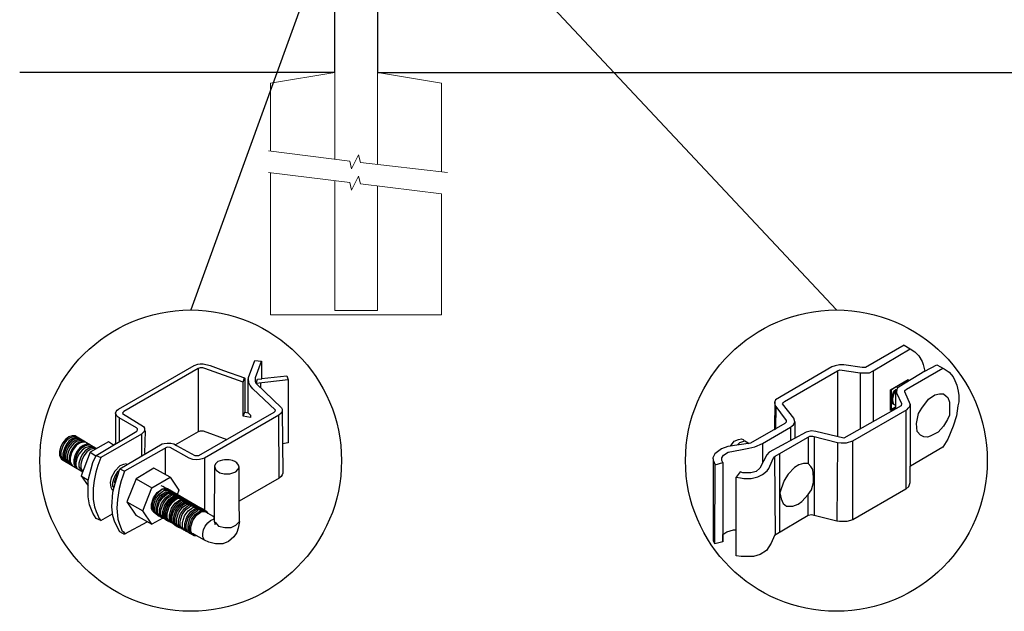
# Model space of a CAD drawing. Units: inches. Extents: x 36 to 591, y 21 to 386.
# Drawn here: x 99 to 158, y 106 to 141 of the extents above; entities that cross this region are included whole.
import ezdxf

# ---------------------------------------------------------------- set-up
doc = ezdxf.new("R2010")
doc.units = ezdxf.units.IN
doc.header["$MEASUREMENT"] = 0
for name, color, linetype in [('3D OBJECT 1', 250, 'Continuous'), ('CONCREATE 1', 250, 'Continuous'), ('DIMENSION 1', 250, 'Continuous'), ('GATE POST 1', 250, 'Continuous'), ('Layer 1', 250, 'Continuous')]:
    doc.layers.add(name, color=color, linetype=linetype)

# ---------------------------------------------------------------- blocks, each defined once
blk = doc.blocks.new('post color')
at = {"layer": '3D OBJECT 1'}
for p, q in [((37.4, 173.97), (45.37, 178.59)), ((45.37, 178.59), (45.76, 178.72)), ((45.76, 178.72), (46.02, 178.77)), ((46.02, 178.77), (46.33, 178.77)), ((46.33, 178.77), (47.07, 178.58)), ((47.07, 178.58), (48.49, 178.05)), ((51.12, 177.31), (51.79, 179.1)), ((51.79, 179.1), (52.47, 179.04)), ((51.84, 177.32), (52.47, 179.04)), ((52.47, 179.04), (52.47, 177.21)), ((45.81, 178.26), (37.95, 173.73)), ((46, 178.34), (45.81, 178.26)), ((45.81, 178.26), (45.81, 171.58)), ((46.29, 178.34), (46, 178.34)), ((46.49, 178.27), (46.29, 178.34)), ((50.55, 176.84), (46.49, 178.27)), ((48.49, 178.05), (50.69, 177.27)), ((50.55, 176.84), (50.7, 177.27)), ((50.55, 173.23), (50.55, 176.84)), ((50.69, 177.27), (50.71, 177.25)), ((50.71, 177.25), (50.71, 173.66)), ((51.09, 177.11), (51.12, 177.31)), ((51.09, 173.57), (51.09, 177.11)), ((51.16, 176.77), (51.11, 177.24)), ((51.28, 176.48), (51.16, 176.77)), ((51.84, 177.11), (51.84, 177.32)), ((51.84, 176.89), (51.84, 177.11)), ((51.9, 176.67), (51.84, 176.89)), ((51.9, 176.67), (52.05, 177.13)), ((55.3, 177.08), (51.9, 176.67)), ((51.9, 176.67), (54.59, 174.13)), ((52.05, 177.13), (52.51, 177.16)), ((52.38, 176.73), (52.38, 176.22)), ((52.47, 177.21), (55.14, 177.5)), ((52.51, 177.16), (52.51, 177.21)), ((55.14, 177.5), (55.3, 177.08)), ((55.3, 177.08), (55.3, 170.41)), ((51.56, 176.13), (51.28, 176.48)), ((53.93, 173.92), (51.56, 176.13)), ((37.1, 173.55), (37.15, 173.72)), ((37.17, 173.36), (37.1, 173.55)), ((37.1, 173.55), (37.1, 170.33)), ((37.15, 173.72), (37.26, 173.86)), ((37.26, 173.86), (37.4, 173.97)), ((37.86, 173.64), (37.83, 173.52)), ((37.83, 173.52), (40.05, 172.14)), ((37.95, 173.73), (37.86, 173.64)), ((45.88, 169.07), (53.83, 173.65)), ((50.55, 173.23), (50.71, 173.66)), ((50.71, 173.66), (51.09, 173.57)), ((51.09, 173.57), (51.31, 173.34)), ((53.83, 173.65), (53.93, 173.76)), ((53.96, 173.88), (53.93, 173.92)), ((53.93, 173.76), (53.96, 173.88)), ((54.57, 173.54), (54.32, 173.34)), ((54.66, 173.73), (54.57, 173.54)), ((54.59, 174.13), (54.67, 173.97)), ((54.67, 173.86), (54.66, 173.73)), ((54.66, 173.79), (54.72, 167.21)), ((54.67, 173.97), (54.67, 173.86)), ((37.21, 173.27), (37.17, 173.36)), ((37.28, 173.21), (37.21, 173.27)), ((37.37, 173.12), (37.28, 173.21)), ((37.46, 173.06), (37.37, 173.12)), ((39.31, 171.99), (37.46, 173.06)), ((37.46, 173.06), (37.46, 170.54)), ((54.32, 173.34), (46.48, 168.82)), ((51.31, 173.08), (50.55, 173.23)), ((51.31, 173.34), (51.31, 173.08)), ((54.35, 166.7), (54.32, 173.34)), ((35.05, 169.1), (39.32, 171.65)), ((39.81, 171.33), (35.55, 168.87)), ((39.39, 171.91), (39.31, 171.99)), ((39.32, 171.65), (39.37, 171.72)), ((39.37, 171.72), (39.41, 171.78)), ((39.42, 171.87), (39.39, 171.91)), ((39.41, 171.78), (39.42, 171.83)), ((39.42, 171.83), (39.42, 171.87)), ((40.07, 171.57), (39.81, 171.33)), ((39.81, 171.33), (39.81, 169.02)), ((40.05, 172.14), (40.13, 171.98)), ((40.13, 171.69), (40.07, 171.57)), ((40.13, 171.98), (40.13, 171.78)), ((40.13, 171.78), (40.13, 171.69)), ((40.2, 171.69), (40.16, 169.29)), ((43.37, 170.22), (45.84, 171.6)), ((45.84, 171.6), (46.03, 171.68)), ((46.03, 171.68), (46.34, 171.68)), ((46.34, 171.68), (48.84, 170.77)), ((31.53, 170.43), (31.33, 170.04)), ((31.67, 170.34), (31.48, 169.95)), ((31.83, 170.79), (31.53, 170.43)), ((31.97, 170.71), (31.67, 170.34)), ((32.17, 171.05), (31.83, 170.79)), ((32.18, 170.58), (31.88, 170.22)), ((32.32, 170.96), (31.97, 170.71)), ((32.32, 170.5), (32.02, 170.13)), ((32.51, 171.16), (32.17, 171.05)), ((32.47, 170.41), (32.17, 170.04)), ((32.53, 170.84), (32.18, 170.58)), ((32.66, 171.07), (32.32, 170.96)), ((32.67, 170.76), (32.32, 170.5)), ((32.64, 170.31), (32.34, 169.94)), ((32.82, 170.67), (32.47, 170.41)), ((32.85, 171.16), (32.51, 171.16)), ((32.87, 170.95), (32.53, 170.84)), ((32.99, 170.57), (32.64, 170.31)), ((32.99, 171.07), (32.66, 171.07)), ((33, 170.87), (32.67, 170.76)), ((33.16, 170.78), (32.82, 170.67)), ((33.19, 170.44), (32.84, 170.19)), ((32.85, 171.16), (35.09, 169.82)), ((33.2, 170.95), (32.87, 170.95)), ((33.3, 170.38), (32.95, 170.13)), ((33.3, 170.38), (32.95, 170.13)), ((33.32, 170.68), (32.99, 170.57)), ((33.34, 170.87), (33, 170.87)), ((33.49, 170.78), (33.16, 170.78)), ((33.53, 170.56), (33.19, 170.44)), ((33.64, 170.49), (33.3, 170.38)), ((33.64, 170.49), (33.3, 170.38)), ((33.66, 170.68), (33.32, 170.68)), ((33.86, 170.56), (33.53, 170.56)), ((33.97, 170.49), (33.64, 170.49)), ((33.97, 170.49), (33.64, 170.49)), ((34.02, 170.27), (33.68, 170.15)), ((34.35, 170.27), (34.02, 170.27)), ((36.35, 170.51), (34.4, 169.44)), ((36.88, 170.19), (36.35, 170.51)), ((37.18, 170.37), (36.88, 170.19)), ((37.55, 167.69), (41.99, 170.3)), ((41.99, 170.3), (42.2, 170.34)), ((42.2, 170.34), (42.52, 170.39)), ((42.52, 170.39), (42.91, 170.39)), ((42.91, 170.39), (43.22, 170.3)), ((43.22, 170.3), (43.52, 170.14)), ((55.3, 170.41), (54.71, 170.33)), ((31.33, 170.04), (31.18, 169.51)), ((31.18, 169.51), (31.18, 169.13)), ((31.48, 169.95), (31.33, 169.42)), ((31.33, 169.42), (31.33, 169.04)), ((31.69, 169.82), (31.54, 169.3)), ((31.54, 169.3), (31.54, 168.91)), ((31.82, 169.74), (31.67, 169.22)), ((31.88, 170.22), (31.69, 169.82)), ((32.02, 170.13), (31.82, 169.74)), ((31.97, 169.65), (31.82, 169.13)), ((32.17, 170.04), (31.97, 169.65)), ((32.14, 169.55), (31.99, 169.03)), ((32.34, 169.94), (32.14, 169.55)), ((32.35, 169.43), (32.2, 168.91)), ((32.45, 169.37), (32.3, 168.84)), ((32.45, 169.37), (32.3, 168.84)), ((32.54, 169.82), (32.35, 169.43)), ((32.65, 169.76), (32.45, 169.37)), ((32.65, 169.76), (32.45, 169.37)), ((32.84, 170.19), (32.54, 169.82)), ((32.95, 170.13), (32.65, 169.76)), ((32.95, 170.13), (32.65, 169.76)), ((33.03, 169.53), (32.84, 169.14)), ((33.15, 169.46), (32.96, 169.07)), ((33.33, 169.9), (33.03, 169.53)), ((33.26, 169.27), (33.06, 168.88)), ((33.46, 169.82), (33.15, 169.46)), ((33.56, 169.63), (33.26, 169.27)), ((33.68, 170.15), (33.33, 169.9)), ((33.8, 170.08), (33.46, 169.82)), ((34.4, 169.44), (33.47, 166.94)), ((33.9, 169.89), (33.56, 169.63)), ((33.88, 169.57), (33.58, 169.2)), ((34.07, 169.46), (33.77, 169.09)), ((34.14, 170.19), (33.8, 170.08)), ((34.23, 169.83), (33.88, 169.57)), ((34.24, 170), (33.9, 169.89)), ((34.42, 169.71), (34.07, 169.46)), ((34.47, 170.19), (34.14, 170.19)), ((34.56, 169.94), (34.23, 169.83)), ((34.58, 170), (34.24, 170)), ((34.4, 169.44), (35.02, 169.04)), ((34.76, 169.82), (34.42, 169.71)), ((34.9, 169.94), (34.56, 169.94)), ((35.09, 169.82), (34.76, 169.82)), ((42.45, 169.94), (38.05, 167.42)), ((42.33, 169.87), (42.33, 167.07)), ((42.62, 169.97), (42.45, 169.94)), ((42.84, 169.94), (42.62, 169.97)), ((44.84, 168.81), (42.84, 169.94)), ((43.52, 170.14), (45.46, 169.07)), ((31.18, 169.13), (31.33, 168.82)), ((31.33, 169.04), (31.48, 168.73)), ((31.33, 168.82), (31.39, 168.71)), ((31.39, 168.71), (33.63, 167.37)), ((31.48, 168.73), (31.53, 168.62)), ((31.54, 168.91), (31.69, 168.6)), ((31.67, 169.22), (31.67, 168.83)), ((31.67, 168.83), (31.83, 168.52)), ((31.69, 168.6), (31.74, 168.5)), ((31.82, 169.13), (31.82, 168.74)), ((31.82, 168.74), (31.98, 168.43)), ((31.83, 168.52), (31.88, 168.42)), ((31.98, 168.43), (32.03, 168.33)), ((31.99, 169.03), (31.99, 168.64)), ((31.99, 168.64), (32.15, 168.33)), ((32.15, 168.33), (32.2, 168.22)), ((32.2, 168.91), (32.2, 168.52)), ((32.2, 168.52), (32.35, 168.21)), ((32.3, 168.84), (32.3, 168.46)), ((32.3, 168.84), (32.3, 168.46)), ((32.3, 168.46), (32.46, 168.15)), ((32.3, 168.46), (32.46, 168.15)), ((32.35, 168.21), (32.4, 168.1)), ((32.84, 169.14), (32.69, 168.61)), ((32.69, 168.61), (32.69, 168.23)), ((32.69, 168.23), (32.84, 167.92)), ((32.96, 169.07), (32.81, 168.54)), ((32.81, 168.54), (32.81, 168.15)), ((33.06, 168.88), (32.91, 168.35)), ((32.91, 168.35), (32.91, 167.96)), ((33.38, 168.81), (33.23, 168.29)), ((33.23, 168.29), (33.23, 167.9)), ((33.58, 169.2), (33.38, 168.81)), ((33.58, 168.7), (33.43, 168.17)), ((33.77, 169.09), (33.58, 168.7)), ((34.22, 166.49), (34.7, 168.35)), ((34.7, 168.35), (35.05, 169.1)), ((35.05, 169.1), (35.55, 168.87)), ((35.55, 168.87), (35.22, 168.03)), ((38.23, 168.19), (37.93, 168.15)), ((45.25, 168.65), (44.84, 168.81)), ((45.65, 168.63), (45.25, 168.65)), ((45.46, 169.07), (45.88, 169.07)), ((45.94, 168.65), (45.65, 168.63)), ((46.23, 168.72), (45.94, 168.65)), ((46.48, 168.82), (46.23, 168.72)), ((46.48, 168.82), (46.48, 163.29)), ((47.63, 168.19), (47.54, 167.96)), ((47.89, 168.44), (47.63, 168.19)), ((48.36, 168.6), (47.89, 168.44)), ((48.59, 168.64), (48.36, 168.6)), ((49.08, 168.64), (48.59, 168.64)), ((49.43, 168.56), (49.08, 168.64)), ((49.67, 168.45), (49.43, 168.56)), ((49.89, 168.3), (49.67, 168.45)), ((50.07, 168.07), (49.89, 168.3)), ((32.46, 168.15), (32.51, 168.04)), ((32.46, 168.15), (32.51, 168.04)), ((32.81, 168.15), (32.96, 167.84)), ((32.84, 167.92), (32.89, 167.81)), ((32.91, 167.96), (33.02, 167.73)), ((32.96, 167.84), (33.01, 167.74)), ((33.23, 167.9), (33.38, 167.59)), ((33.38, 167.59), (33.44, 167.49)), ((33.43, 168.17), (33.43, 167.79)), ((33.43, 167.79), (33.58, 167.48)), ((33.58, 167.48), (33.63, 167.37)), ((35.02, 167.31), (34.85, 166.45)), ((35.22, 168.03), (35.02, 167.31)), ((37.02, 167.42), (36.64, 166.73)), ((37.55, 167.99), (37.02, 167.42)), ((37.28, 167.37), (37.04, 166.97)), ((37.05, 166.14), (37.55, 167.69)), ((37.48, 167.47), (37.28, 167.37)), ((37.93, 168.15), (37.55, 167.99)), ((37.55, 167.69), (37.55, 167.69)), ((37.55, 167.69), (38.05, 167.42)), ((38.05, 167.42), (37.86, 166.9)), ((41.12, 167.74), (39.25, 166.61)), ((42.84, 166.81), (41.12, 167.74)), ((47.54, 167.96), (47.5, 162.16)), ((47.54, 167.96), (47.59, 167.73)), ((47.59, 167.73), (47.7, 167.52)), ((47.7, 167.52), (48.1, 167.25)), ((48.1, 167.25), (48.55, 167.16)), ((48.55, 167.16), (49.14, 167.16)), ((49.14, 167.16), (49.76, 167.36)), ((49.76, 167.36), (49.99, 167.59)), ((49.99, 167.59), (50.13, 167.84)), ((50.13, 167.84), (50.07, 168.07)), ((50.13, 164.25), (50.13, 167.84)), ((54.72, 167.21), (54.66, 167.05)), ((33.47, 166.94), (34.22, 166.49)), ((33.47, 166.94), (34.22, 165.89)), ((34.22, 165.59), (34.22, 166.49)), ((34.85, 166.45), (34.74, 165.62)), ((36.64, 166.73), (36.54, 166.23)), ((36.54, 166.23), (36.59, 165.73)), ((36.89, 166.56), (36.78, 166.2)), ((36.78, 166.2), (36.78, 165.86)), ((36.8, 165.21), (37.05, 166.14)), ((37.04, 166.97), (36.89, 166.56)), ((36.98, 166.27), (37.17, 166.75)), ((37.05, 166.14), (36.98, 166.27)), ((37.17, 166.75), (37.29, 167.11)), ((37.69, 166.42), (37.48, 165.61)), ((37.86, 166.9), (37.69, 166.42)), ((39.25, 166.61), (38.29, 164.2)), ((39.25, 166.61), (40.91, 165.67)), ((40.91, 165.67), (42.84, 166.81)), ((42.84, 166.81), (43.77, 165.41)), ((54.35, 166.7), (50.13, 164.25)), ((54.54, 166.85), (54.35, 166.7)), ((54.66, 167.05), (54.54, 166.85)), ((34.22, 164.71), (34.22, 165.59)), ((34.74, 165.62), (34.74, 164.44)), ((36.59, 165.73), (36.7, 165.53)), ((36.69, 163.65), (36.8, 165.21)), ((36.7, 165.53), (36.85, 165.41)), ((36.78, 165.86), (36.92, 165.68)), ((37.48, 165.61), (37.29, 164.45)), ((39.97, 163.25), (40.91, 165.67)), ((41.08, 164.62), (41.49, 165.18)), ((41.52, 165.12), (41.33, 164.9)), ((41.49, 165.18), (41.83, 165.42)), ((41.83, 165.37), (41.52, 165.12)), ((41.71, 165.05), (42.05, 165.3)), ((41.83, 165.42), (42, 165.55)), ((41.92, 165.41), (41.83, 165.37)), ((41.83, 164.88), (42.17, 165.12)), ((42.17, 165.56), (41.89, 165.45)), ((41.89, 165.45), (41.92, 165.41)), ((42.07, 165.8), (41.91, 165.89)), ((42, 165.55), (42.47, 165.55)), ((42.05, 165.3), (42.22, 165.42)), ((42.26, 165.69), (42.07, 165.8)), ((42.29, 165.67), (42.13, 165.76)), ((42.56, 165.55), (42.17, 165.56)), ((42.17, 165.12), (42.34, 165.25)), ((42.22, 165.42), (42.69, 165.42)), ((42.41, 165.5), (42.25, 165.59)), ((42.56, 165.55), (42.26, 165.69)), ((42.48, 165.57), (42.29, 165.67)), ((42.34, 165.25), (42.82, 165.25)), ((42.36, 165.05), (42.53, 165.18)), ((42.6, 165.39), (42.41, 165.5)), ((42.6, 165.43), (42.44, 165.52)), ((42.47, 164.98), (42.64, 165.1)), ((42.78, 165.42), (42.48, 165.57)), ((42.53, 165.18), (43, 165.18)), ((42.71, 165.35), (42.55, 165.44)), ((46.06, 163.51), (42.56, 165.55)), ((42.69, 165.35), (42.56, 165.55)), ((42.78, 165.33), (42.6, 165.43)), ((42.9, 165.25), (42.6, 165.39)), ((42.64, 165.1), (43.12, 165.1)), ((42.9, 165.25), (42.71, 165.35)), ((42.93, 165.25), (42.77, 165.34)), ((42.91, 165.22), (42.78, 165.42)), ((43.08, 165.18), (42.78, 165.33)), ((43.2, 165.1), (42.9, 165.25)), ((43.04, 165.05), (42.9, 165.25)), ((43.08, 165.18), (42.92, 165.27)), ((43.12, 165.15), (42.93, 165.25)), ((43.27, 165.07), (43.08, 165.18)), ((43.22, 164.98), (43.08, 165.18)), ((43.28, 165.05), (43.12, 165.15)), ((43.42, 165), (43.12, 165.15)), ((43.33, 164.91), (43.2, 165.1)), ((43.4, 164.98), (43.25, 165.08)), ((43.57, 164.92), (43.27, 165.07)), ((43.77, 165.41), (43.6, 164.94)), ((34.35, 163.88), (34.22, 164.71)), ((34.74, 164.44), (34.88, 163.68)), ((37.29, 164.45), (37.22, 163.52)), ((38.29, 164.2), (39.97, 163.25)), ((38.29, 164.2), (39.24, 162.77)), ((40.87, 163.94), (41.08, 164.62)), ((40.97, 164.12), (40.9, 163.68)), ((41.14, 164.54), (40.97, 164.12)), ((41.09, 163.81), (41.3, 164.5)), ((41.33, 164.9), (41.14, 164.54)), ((41.22, 163.64), (41.43, 164.32)), ((41.3, 164.5), (41.71, 165.05)), ((41.4, 163.57), (41.61, 164.25)), ((41.43, 164.32), (41.83, 164.88)), ((41.52, 163.49), (41.73, 164.18)), ((41.61, 164.25), (42.02, 164.81)), ((41.73, 164.18), (42.13, 164.73)), ((41.73, 163.39), (41.95, 164.07)), ((41.95, 164.07), (42.35, 164.63)), ((42.02, 164.81), (42.36, 165.05)), ((42.1, 164), (42.5, 164.56)), ((42.13, 164.73), (42.47, 164.98)), ((42.29, 163.88), (42.7, 164.43)), ((42.35, 164.63), (42.69, 164.87)), ((42.42, 163.81), (42.82, 164.36)), ((42.5, 164.56), (42.84, 164.8)), ((42.57, 163.73), (42.97, 164.29)), ((42.59, 163.73), (43, 164.28)), ((42.69, 164.87), (42.86, 165)), ((42.7, 164.43), (43.04, 164.68)), ((42.74, 163.66), (43.14, 164.21)), ((42.82, 164.36), (43.16, 164.61)), ((42.84, 164.8), (43.01, 164.92)), ((42.86, 165), (43.34, 165)), ((42.97, 164.29), (43.31, 164.53)), ((42.98, 163.51), (43.39, 164.06)), ((43, 164.28), (43.34, 164.53)), ((43.01, 164.92), (43.49, 164.92)), ((43.04, 164.68), (43.21, 164.8)), ((43.14, 164.21), (43.49, 164.46)), ((43.16, 164.61), (43.33, 164.73)), ((43.21, 164.8), (43.68, 164.8)), ((43.46, 164.95), (43.28, 165.05)), ((43.31, 164.53), (43.48, 164.66)), ((43.33, 164.73), (43.81, 164.73)), ((43.34, 164.53), (43.51, 164.65)), ((43.55, 164.91), (43.39, 165)), ((43.39, 164.06), (43.73, 164.31)), ((43.59, 164.88), (43.4, 164.98)), ((43.58, 164.91), (43.42, 165)), ((43.55, 164.8), (43.42, 165)), ((43.76, 164.8), (43.46, 164.95)), ((43.48, 164.66), (43.96, 164.66)), ((43.49, 164.46), (43.66, 164.58)), ((43.51, 164.65), (43.98, 164.65)), ((43.54, 163.99), (43.88, 164.23)), ((43.74, 164.81), (43.55, 164.91)), ((43.73, 164.83), (43.57, 164.92)), ((43.7, 164.73), (43.57, 164.92)), ((43.76, 164.8), (43.58, 164.91)), ((43.89, 164.73), (43.59, 164.88)), ((43.64, 163.85), (43.98, 164.09)), ((43.66, 164.58), (44.13, 164.58)), ((43.91, 164.73), (43.73, 164.83)), ((43.73, 164.31), (43.9, 164.43)), ((44.04, 164.66), (43.74, 164.81)), ((44.06, 164.65), (43.76, 164.8)), ((43.9, 164.61), (43.76, 164.8)), ((43.97, 164.69), (43.81, 164.78)), ((43.88, 164.23), (44.05, 164.36)), ((44.03, 164.54), (43.89, 164.73)), ((43.9, 164.43), (44.37, 164.43)), ((44.21, 164.58), (43.91, 164.73)), ((44.12, 164.61), (43.96, 164.7)), ((44.15, 164.58), (43.97, 164.69)), ((43.98, 164.09), (44.15, 164.22)), ((44.18, 164.46), (44.04, 164.66)), ((44.05, 164.36), (44.52, 164.36)), ((44.2, 164.46), (44.06, 164.65)), ((44.22, 164.47), (44.06, 164.56)), ((44.3, 164.51), (44.12, 164.61)), ((44.45, 164.43), (44.15, 164.58)), ((44.15, 164.22), (44.62, 164.22)), ((44.15, 164.01), (44.32, 164.13)), ((44.35, 164.39), (44.21, 164.58)), ((44.4, 164.37), (44.22, 164.47)), ((44.39, 164.38), (44.23, 164.48)), ((44.6, 164.36), (44.3, 164.51)), ((44.3, 163.93), (44.47, 164.06)), ((44.32, 164.13), (44.8, 164.13)), ((44.54, 164.31), (44.38, 164.4)), ((44.58, 164.28), (44.39, 164.38)), ((44.7, 164.22), (44.4, 164.37)), ((44.59, 164.24), (44.45, 164.43)), ((44.47, 164.06), (44.95, 164.06)), ((44.7, 164.22), (44.54, 164.31)), ((44.73, 164.2), (44.54, 164.31)), ((44.88, 164.13), (44.58, 164.28)), ((44.74, 164.16), (44.6, 164.36)), ((44.89, 164.11), (44.7, 164.22)), ((44.84, 164.02), (44.7, 164.22)), ((45.03, 164.06), (44.73, 164.2)), ((44.93, 164.11), (44.78, 164.2)), ((45.01, 163.94), (44.88, 164.13)), ((45.19, 163.96), (44.89, 164.11)), ((45.09, 164.02), (44.93, 164.11)), ((45.12, 164), (44.93, 164.11)), ((45.16, 163.86), (45.03, 164.06)), ((50.15, 162.12), (50.13, 164.25)), ((34.68, 162.99), (34.35, 163.88)), ((34.88, 163.68), (35.03, 163.18)), ((35.03, 163.18), (35.18, 162.84)), ((36.81, 162.71), (36.69, 163.65)), ((37.22, 163.52), (37.33, 162.38)), ((40.91, 161.84), (39.97, 163.25)), ((40.87, 163.48), (40.87, 163.94)), ((40.99, 163.23), (40.87, 163.48)), ((40.9, 163.68), (40.9, 163.46)), ((40.9, 163.46), (41.01, 163.25)), ((41.23, 163.02), (40.99, 163.23)), ((41.01, 163.25), (41.14, 163.09)), ((41.09, 163.35), (41.09, 163.81)), ((41.21, 163.1), (41.09, 163.35)), ((41.14, 163.09), (45.38, 160.64)), ((41.45, 162.89), (41.21, 163.1)), ((41.22, 163.18), (41.22, 163.64)), ((41.33, 162.93), (41.22, 163.18)), ((41.23, 163.02), (41.46, 163.02)), ((41.4, 163.11), (41.4, 163.57)), ((41.52, 162.86), (41.4, 163.11)), ((41.52, 163.03), (41.52, 163.49)), ((41.63, 162.78), (41.52, 163.03)), ((41.73, 162.93), (41.73, 163.39)), ((41.88, 163.31), (42.1, 164)), ((41.88, 162.86), (41.88, 163.31)), ((42.08, 163.19), (42.29, 163.88)), ((42.08, 162.73), (42.08, 163.19)), ((42.21, 163.12), (42.42, 163.81)), ((42.21, 162.66), (42.21, 163.12)), ((42.36, 163.05), (42.57, 163.73)), ((42.36, 162.59), (42.36, 163.05)), ((42.38, 163.04), (42.59, 163.73)), ((42.38, 162.58), (42.38, 163.04)), ((42.53, 162.97), (42.74, 163.66)), ((42.77, 162.82), (42.98, 163.51)), ((42.92, 162.75), (43.13, 163.43)), ((43.02, 162.61), (43.23, 163.29)), ((43.13, 163.43), (43.54, 163.99)), ((43.2, 162.52), (43.41, 163.21)), ((43.23, 163.29), (43.64, 163.85)), ((43.34, 162.45), (43.56, 163.13)), ((43.41, 163.21), (43.81, 163.76)), ((43.5, 162.36), (43.72, 163.04)), ((43.56, 163.13), (43.96, 163.69)), ((43.72, 163.04), (44.12, 163.6)), ((43.81, 163.76), (44.15, 164.01)), ((43.95, 162.93), (44.35, 163.49)), ((43.96, 163.69), (44.3, 163.93)), ((44.11, 162.84), (44.51, 163.4)), ((44.12, 163.6), (44.46, 163.84)), ((44.35, 163.49), (44.69, 163.73)), ((44.36, 162.7), (44.76, 163.25)), ((44.46, 163.84), (44.63, 163.96)), ((44.51, 163.4), (44.85, 163.64)), ((44.59, 162.59), (45, 163.14)), ((44.63, 163.96), (45.11, 163.96)), ((44.69, 163.73), (44.86, 163.86)), ((44.75, 162.5), (45.16, 163.05)), ((44.76, 163.25), (45.1, 163.5)), ((44.85, 163.64), (45.02, 163.76)), ((44.86, 163.86), (45.34, 163.86)), ((44.94, 162.44), (45.34, 163)), ((45, 163.14), (45.34, 163.39)), ((45.02, 163.76), (45.5, 163.76)), ((45.28, 163.91), (45.09, 164.02)), ((45.1, 163.5), (45.28, 163.62)), ((45.42, 163.86), (45.12, 164)), ((45.16, 163.05), (45.5, 163.3)), ((45.35, 163.87), (45.19, 163.96)), ((45.32, 163.77), (45.19, 163.96)), ((45.58, 163.76), (45.28, 163.91)), ((45.28, 163.62), (45.75, 163.62)), ((45.34, 163.39), (45.51, 163.51)), ((45.34, 163), (45.68, 163.24)), ((45.53, 163.77), (45.35, 163.87)), ((45.58, 163.76), (45.42, 163.86)), ((45.56, 163.66), (45.42, 163.86)), ((45.49, 162.87), (45.83, 163.12)), ((45.5, 163.3), (45.67, 163.42)), ((45.51, 163.51), (45.98, 163.51)), ((45.83, 163.62), (45.53, 163.77)), ((45.74, 163.67), (45.58, 163.76)), ((45.76, 163.66), (45.58, 163.76)), ((45.72, 163.57), (45.58, 163.76)), ((45.64, 162.8), (45.98, 163.04)), ((45.67, 163.42), (46.14, 163.42)), ((45.68, 163.24), (45.85, 163.37)), ((45.92, 163.57), (45.74, 163.67)), ((45.92, 163.62), (45.76, 163.71)), ((46.06, 163.51), (45.76, 163.66)), ((45.97, 163.43), (45.83, 163.62)), ((45.83, 163.12), (46, 163.24)), ((45.85, 163.37), (46.33, 163.37)), ((46.07, 163.49), (45.91, 163.58)), ((46.11, 163.51), (45.92, 163.62)), ((46.22, 163.42), (45.92, 163.57)), ((45.98, 163.04), (46.15, 163.17)), ((46, 163.24), (46.48, 163.24)), ((46.22, 163.42), (46.06, 163.51)), ((46.2, 163.32), (46.06, 163.51)), ((46.26, 163.39), (46.07, 163.49)), ((46.41, 163.37), (46.11, 163.51)), ((46.15, 163.17), (46.63, 163.17)), ((46.41, 163.31), (46.22, 163.42)), ((46.36, 163.23), (46.22, 163.42)), ((46.56, 163.24), (46.26, 163.39)), ((46.55, 163.17), (46.41, 163.37)), ((46.71, 163.17), (46.41, 163.31)), ((46.7, 163.05), (46.56, 163.24)), ((46.84, 162.97), (46.71, 163.17)), ((35.04, 162.45), (34.68, 162.99)), ((35.54, 162.21), (35.04, 162.45)), ((35.18, 162.84), (35.36, 162.44)), ((35.36, 162.44), (35.54, 162.21)), ((35.54, 162.21), (36.78, 162.93)), ((37, 162.03), (36.81, 162.71)), ((37.54, 161.03), (37, 162.03)), ((37.33, 162.38), (37.5, 161.85)), ((38.08, 160.82), (40.43, 162.08)), ((39.24, 162.77), (40.91, 161.84)), ((42.09, 162.47), (40.91, 161.84)), ((41.57, 162.72), (41.33, 162.93)), ((41.45, 162.89), (41.68, 162.89)), ((41.76, 162.65), (41.52, 162.86)), ((41.57, 162.72), (41.8, 162.72)), ((41.87, 162.57), (41.63, 162.78)), ((41.85, 162.68), (41.73, 162.93)), ((41.76, 162.65), (41.98, 162.65)), ((42.09, 162.47), (41.85, 162.68)), ((41.87, 162.57), (42.1, 162.57)), ((42, 162.61), (41.88, 162.86)), ((42.24, 162.39), (42, 162.61)), ((42.2, 162.48), (42.08, 162.73)), ((42.09, 162.47), (42.32, 162.47)), ((42.44, 162.27), (42.2, 162.48)), ((42.33, 162.42), (42.21, 162.66)), ((42.24, 162.39), (42.47, 162.39)), ((42.56, 162.2), (42.33, 162.42)), ((42.48, 162.34), (42.36, 162.59)), ((42.5, 162.34), (42.38, 162.58)), ((42.44, 162.27), (42.66, 162.27)), ((42.71, 162.13), (42.48, 162.34)), ((42.74, 162.12), (42.5, 162.34)), ((42.53, 162.51), (42.53, 162.97)), ((42.65, 162.26), (42.53, 162.51)), ((42.56, 162.2), (42.79, 162.2)), ((42.89, 162.05), (42.65, 162.26)), ((42.71, 162.13), (42.94, 162.13)), ((42.74, 162.12), (42.96, 162.12)), ((42.77, 162.36), (42.77, 162.82)), ((42.89, 162.12), (42.77, 162.36)), ((43.13, 161.9), (42.89, 162.12)), ((42.89, 162.05), (43.11, 162.05)), ((42.92, 162.29), (42.92, 162.75)), ((43.04, 162.04), (42.92, 162.29)), ((43.02, 162.15), (43.02, 162.61)), ((43.14, 161.9), (43.02, 162.15)), ((43.28, 161.83), (43.04, 162.04)), ((43.2, 162.06), (43.2, 162.52)), ((43.31, 161.81), (43.2, 162.06)), ((43.34, 161.99), (43.34, 162.45)), ((43.46, 161.74), (43.34, 161.99)), ((43.5, 161.9), (43.5, 162.36)), ((43.74, 162.25), (43.95, 162.93)), ((43.74, 161.79), (43.74, 162.25)), ((43.9, 162.15), (44.11, 162.84)), ((43.9, 161.7), (43.9, 162.15)), ((44.15, 162.01), (44.36, 162.7)), ((44.15, 161.55), (44.15, 162.01)), ((44.38, 161.9), (44.59, 162.59)), ((44.54, 161.81), (44.75, 162.5)), ((44.73, 161.76), (44.94, 162.44)), ((44.88, 161.63), (45.09, 162.32)), ((45.03, 161.56), (45.24, 162.24)), ((45.09, 162.32), (45.49, 162.87)), ((45.24, 162.24), (45.64, 162.8)), ((46.53, 161.62), (46.81, 161.97)), ((46.81, 161.97), (47.1, 162.24)), ((47.35, 162.67), (46.84, 162.97)), ((47.1, 162.24), (47.5, 162.41)), ((47.35, 162.67), (47.5, 162.73)), ((47.5, 162.56), (47.35, 162.67)), ((47.5, 162.41), (47.5, 162.56)), ((47.5, 162.16), (47.58, 161.79)), ((47.58, 161.79), (47.58, 162.03)), ((47.58, 162.03), (47.58, 162.03)), ((47.58, 162.03), (47.96, 161.62)), ((49.77, 161.72), (50.15, 162.12)), ((50.15, 162.12), (50.02, 161.42)), ((37.5, 161.85), (37.69, 161.38)), ((38.05, 160.74), (37.54, 161.03)), ((37.69, 161.38), (37.77, 161.17)), ((37.77, 161.17), (37.92, 161.01)), ((37.92, 161.01), (38.08, 160.82)), ((43.13, 161.9), (43.35, 161.9)), ((43.38, 161.69), (43.14, 161.9)), ((43.28, 161.83), (43.5, 161.83)), ((43.55, 161.6), (43.31, 161.81)), ((43.38, 161.69), (43.6, 161.69)), ((43.7, 161.53), (43.46, 161.74)), ((43.62, 161.65), (43.5, 161.9)), ((43.55, 161.6), (43.78, 161.6)), ((43.86, 161.44), (43.62, 161.65)), ((43.7, 161.53), (43.93, 161.53)), ((43.86, 161.54), (43.74, 161.79)), ((44.09, 161.33), (43.86, 161.54)), ((43.86, 161.44), (44.09, 161.44)), ((44.02, 161.45), (43.9, 161.7)), ((44.25, 161.23), (44.02, 161.45)), ((44.09, 161.33), (44.32, 161.33)), ((44.27, 161.3), (44.15, 161.55)), ((44.25, 161.23), (44.48, 161.23)), ((44.51, 161.09), (44.27, 161.3)), ((44.38, 161.44), (44.38, 161.9)), ((44.5, 161.19), (44.38, 161.44)), ((44.74, 160.98), (44.5, 161.19)), ((44.51, 161.09), (44.73, 161.09)), ((44.54, 161.35), (44.54, 161.81)), ((44.66, 161.1), (44.54, 161.35)), ((44.9, 160.89), (44.66, 161.1)), ((44.73, 161.3), (44.73, 161.76)), ((44.84, 161.05), (44.73, 161.3)), ((44.74, 160.98), (44.96, 160.98)), ((45.08, 160.84), (44.84, 161.05)), ((44.88, 161.17), (44.88, 161.63)), ((44.99, 160.92), (44.88, 161.17)), ((45.23, 160.71), (44.99, 160.92)), ((45.03, 161.1), (45.03, 161.56)), ((45.14, 160.85), (45.03, 161.1)), ((46.29, 160.86), (46.36, 161.23)), ((46.36, 161.23), (46.53, 161.62)), ((47.96, 161.62), (48.61, 161.49)), ((48.61, 161.49), (49.29, 161.49)), ((49.29, 161.49), (49.77, 161.72)), ((49.87, 160.94), (49.55, 160.49)), ((50.02, 161.42), (49.87, 160.94)), ((38.08, 160.82), (38.05, 160.74)), ((44.9, 160.89), (45.12, 160.89)), ((45.08, 160.84), (45.31, 160.84)), ((45.38, 160.64), (45.14, 160.85)), ((45.23, 160.71), (45.46, 160.71)), ((46.46, 160.16), (45.35, 160.78)), ((45.38, 160.64), (45.61, 160.64)), ((46.29, 160.49), (46.29, 160.86)), ((46.46, 160.16), (46.29, 160.49)), ((46.93, 159.93), (46.46, 160.16)), ((47.62, 159.75), (46.93, 159.93)), ((49, 159.99), (48.39, 159.75)), ((49.55, 160.49), (49, 159.99)), ((48.39, 159.75), (47.62, 159.75))]:
    blk.add_line(p, q, dxfattribs=at)
blk = doc.blocks.new('gate color')
at = {"layer": '3D OBJECT 1'}
for p, q in [((42.496, 145.994), (39, 143.967)), ((39.689, 143.677), (43.043, 145.665)), ((42.496, 145.994), (43.043, 145.665)), ((43.043, 145.665), (43.476, 145.405)), ((43.476, 145.405), (43.828, 145.018)), ((43.828, 145.018), (44.131, 144.519)), ((35.947, 144.015), (30.843, 141.022)), ((31.657, 140.89), (36.469, 143.656)), ((36.234, 144.106), (35.947, 144.015)), ((36.631, 144.221), (36.234, 144.106)), ((36.469, 143.656), (36.655, 143.763)), ((36.469, 143.656), (36.469, 140.787)), ((37.023, 144.221), (36.631, 144.221)), ((36.655, 143.763), (38.511, 143.491)), ((38.69, 143.967), (37.023, 144.221)), ((39, 143.967), (38.69, 143.967)), ((39.345, 143.491), (39.689, 143.677)), ((39.689, 143.677), (39.689, 139.07)), ((42.709, 141.99), (46.016, 143.904)), ((44.131, 144.519), (44.222, 144.242)), ((44.222, 144.242), (44.378, 143.623)), ((44.378, 143.623), (45.456, 144.206)), ((45.456, 144.206), (46.11, 143.853)), ((46.11, 143.853), (46.579, 143.531)), ((38.511, 143.491), (38.725, 143.491)), ((38.511, 143.491), (38.511, 138.406)), ((38.725, 143.491), (39.345, 143.491)), ((41.265, 141.934), (42.859, 142.866)), ((44.378, 143.623), (42.049, 142.21)), ((42.859, 142.866), (42.859, 142.733)), ((46.579, 143.531), (46.931, 143.123)), ((46.931, 143.123), (47.085, 142.778)), ((47.085, 142.778), (47.273, 142.361)), ((41.265, 140.063), (41.265, 141.934)), ((41.784, 142.204), (41.324, 141.912)), ((41.324, 141.912), (41.324, 140.781)), ((41.725, 141.873), (41.545, 141.5)), ((41.565, 141.808), (41.778, 142.01)), ((41.83, 141.978), (41.71, 141.749)), ((41.811, 141.873), (41.725, 141.873)), ((41.871, 142.146), (41.784, 142.204)), ((41.83, 141.978), (41.792, 141.769)), ((41.897, 142.09), (41.83, 141.978)), ((42.049, 142.21), (41.897, 142.09)), ((42.551, 141.774), (42.564, 141.88)), ((42.564, 141.88), (42.709, 141.99)), ((47.273, 142.361), (47.379, 141.816)), ((30.843, 141.022), (30.738, 140.796)), ((41.375, 141.313), (41.565, 141.808)), ((41.375, 140.885), (41.375, 141.313)), ((41.545, 141.5), (41.449, 141.165)), ((41.449, 141.165), (41.449, 140.946)), ((41.71, 141.749), (41.71, 140.208)), ((41.792, 141.769), (41.792, 141.663)), ((41.792, 141.663), (42.256, 140.7)), ((43.065, 140.585), (42.551, 141.774)), ((44.107, 140.281), (44.706, 141.086)), ((44.706, 141.086), (45.276, 141.493)), ((45.276, 141.493), (45.7, 141.572)), ((45.7, 141.572), (46.071, 141.572)), ((46.071, 141.572), (46.311, 141.369)), ((46.311, 141.369), (46.467, 141.237)), ((46.467, 141.237), (46.6, 140.833)), ((47.379, 141.816), (47.455, 141.428)), ((47.455, 141.428), (47.455, 140.843)), ((30.738, 140.796), (30.786, 140.567)), ((30.791, 140.909), (30.757, 138.354)), ((30.786, 140.567), (31.816, 139.149)), ((30.876, 138.423), (30.897, 140.415)), ((31.481, 140.659), (31.546, 140.767)), ((32.495, 139.382), (31.481, 140.659)), ((31.546, 140.767), (31.657, 140.89)), ((36.469, 140.787), (36.469, 137.7)), ((42.235, 140.504), (37.028, 137.57)), ((37.851, 137.318), (42.763, 140.145)), ((41.71, 140.208), (41.265, 140.063)), ((41.324, 140.781), (41.398, 140.747)), ((41.341, 140.166), (41.341, 140.697)), ((41.341, 140.697), (41.524, 140.697)), ((41.71, 140.378), (41.341, 140.166)), ((41.42, 140.747), (41.375, 140.885)), ((41.398, 140.747), (41.42, 140.747)), ((41.449, 140.946), (41.536, 140.658)), ((41.536, 140.658), (41.71, 140.54)), ((41.71, 140.54), (41.71, 140.378)), ((42.256, 140.7), (42.235, 140.504)), ((42.64, 140.074), (42.64, 132.925)), ((42.763, 140.145), (42.875, 140.279)), ((42.875, 140.279), (43.008, 140.44)), ((43.008, 140.44), (43.048, 140.624)), ((43.065, 135.031), (43.065, 140.585)), ((43.79, 139.796), (44.107, 140.281)), ((46.6, 140.833), (46.6, 140.091)), ((46.6, 140.091), (46.6, 139.659)), ((47.367, 140.491), (47.236, 139.573)), ((47.455, 140.843), (47.367, 140.491)), ((32.607, 139.048), (32.495, 139.382)), ((43.618, 138.875), (43.79, 139.796)), ((46.431, 139.247), (46.073, 138.634)), ((46.6, 139.659), (46.431, 139.247)), ((47.236, 139.573), (46.932, 138.652)), ((31.695, 138.892), (28.568, 137.1)), ((29.672, 137.083), (32.191, 138.558)), ((30.757, 138.354), (30.876, 138.423)), ((31.816, 139.007), (31.695, 138.892)), ((31.816, 139.149), (31.816, 139.007)), ((32.191, 138.558), (32.356, 138.674)), ((32.191, 138.558), (32.191, 137.326)), ((32.356, 138.674), (32.477, 138.783)), ((32.477, 138.783), (32.607, 139.048)), ((32.607, 139.048), (32.607, 137.551)), ((43.692, 138.162), (43.618, 138.875)), ((46.073, 138.634), (45.581, 138.095)), ((46.932, 138.652), (46.461, 137.484)), ((27.097, 137.285), (27.479, 137.449)), ((27.479, 137.449), (27.773, 137.497)), ((27.773, 137.497), (27.9, 137.447)), ((27.9, 137.447), (27.998, 137.348)), ((33.633, 138.105), (30.274, 136.291)), ((30.8, 135.924), (33.942, 137.732)), ((34.09, 138.211), (33.633, 138.105)), ((33.789, 137.644), (33.789, 135.259)), ((33.942, 137.732), (34.209, 137.732)), ((34.489, 138.159), (34.09, 138.211)), ((34.209, 137.732), (36.446, 137.165)), ((34.357, 137.694), (34.349, 130.56)), ((37.028, 137.57), (34.489, 138.159)), ((43.991, 137.817), (43.692, 138.162)), ((44.276, 137.679), (43.991, 137.817)), ((44.627, 137.642), (44.276, 137.679)), ((44.86, 137.752), (44.627, 137.642)), ((45.581, 138.095), (44.86, 137.752)), ((46.461, 137.484), (46.013, 136.742)), ((25.94, 136.607), (25.354, 136.141)), ((26.524, 136.804), (25.94, 136.607)), ((28.568, 137.1), (26.524, 136.804)), ((26.539, 136.278), (27.675, 136.508)), ((26.759, 136.838), (27.097, 137.285)), ((27.394, 136.949), (27.608, 137.173)), ((27.608, 137.173), (27.881, 137.262)), ((27.675, 136.508), (28.432, 136.661)), ((27.881, 137.262), (28.07, 137.308)), ((28.07, 137.308), (28.22, 137.238)), ((28.22, 137.238), (28.354, 137.128)), ((28.354, 137.128), (28.399, 137.055)), ((28.432, 136.661), (28.977, 136.771)), ((28.977, 136.771), (29.672, 137.083)), ((29.672, 137.083), (29.672, 135.313)), ((36.446, 137.165), (36.401, 130.031)), ((36.446, 137.165), (36.779, 137.127)), ((36.779, 137.127), (37.263, 137.127)), ((37.263, 137.127), (37.851, 137.318)), ((37.839, 130.148), (37.851, 137.318)), ((46.013, 136.742), (43.065, 135.031)), ((25.354, 136.141), (25.177, 135.784)), ((25.177, 135.784), (25.19, 135.575)), ((25.183, 135.679), (25.183, 128.498)), ((25.979, 135.77), (26.139, 136.014)), ((25.979, 135.539), (25.979, 135.77)), ((26.139, 136.014), (26.539, 136.278)), ((30.068, 136.063), (29.415, 134.826)), ((30.274, 136.291), (30.068, 136.063)), ((30.553, 135.497), (30.681, 135.828)), ((30.681, 135.828), (30.8, 135.924)), ((30.74, 135.876), (30.799, 128.761)), ((31.244, 129.024), (31.244, 136.167)), ((25.19, 135.575), (25.368, 135.154)), ((25.356, 127.974), (25.368, 135.154)), ((25.368, 135.154), (26.064, 135.348)), ((26.064, 135.348), (25.979, 135.539)), ((26.064, 135.348), (26.064, 128.149)), ((29.415, 134.826), (29.095, 134.531)), ((30.077, 134.583), (30.238, 134.801)), ((30.238, 134.801), (30.553, 135.497)), ((32.57, 134.892), (32, 134.28)), ((32.956, 135.144), (32.57, 134.892)), ((33.373, 135.259), (32.956, 135.144)), ((33.789, 135.259), (33.373, 135.259)), ((34.053, 134.978), (33.789, 135.259)), ((34.212, 134.727), (34.053, 134.978)), ((34.28, 134.035), (34.212, 134.727)), ((43.042, 133.55), (43.042, 135.031)), ((27.633, 134.508), (27.271, 134.015)), ((27.271, 134.015), (27.679, 133.95)), ((27.287, 126.901), (27.271, 134.015)), ((27.888, 134.427), (27.633, 134.508)), ((27.679, 133.95), (27.96, 133.906)), ((28.602, 134.427), (27.888, 134.427)), ((27.96, 133.906), (28.631, 133.906)), ((29.095, 134.531), (28.602, 134.427)), ((28.631, 133.906), (29.234, 134.046)), ((29.234, 134.046), (29.674, 134.264)), ((29.674, 134.264), (30.077, 134.583)), ((32, 134.28), (31.625, 133.727)), ((34.28, 133.533), (34.28, 134.035)), ((31.35, 132.95), (31.244, 132.595)), ((31.625, 133.727), (31.35, 132.95)), ((34.114, 132.871), (34.28, 133.533)), ((42.64, 132.925), (42.912, 133.185)), ((42.912, 133.185), (43.042, 133.55)), ((31.244, 132.595), (31.361, 132.071)), ((31.361, 132.071), (31.539, 131.63)), ((33.237, 131.829), (33.802, 132.457)), ((33.802, 132.457), (34.114, 132.871)), ((33.802, 130.535), (33.802, 132.457)), ((42.64, 132.925), (37.839, 130.148)), ((31.539, 131.63), (31.848, 131.398)), ((31.848, 131.398), (32.404, 131.398)), ((32.404, 131.398), (32.898, 131.576)), ((32.898, 131.576), (33.237, 131.829)), ((33.802, 130.535), (30.749, 128.731)), ((34.141, 130.591), (33.802, 130.535)), ((34.349, 130.56), (34.141, 130.591)), ((36.401, 130.031), (34.349, 130.56)), ((36.653, 129.995), (36.401, 130.031)), ((37.314, 129.995), (36.653, 129.995)), ((37.839, 130.148), (37.314, 129.995)), ((25.183, 128.498), (25.203, 128.286)), ((26.064, 128.825), (26.446, 129.069)), ((26.064, 128.149), (26.064, 128.825)), ((26.446, 129.069), (27.038, 129.232)), ((27.038, 129.232), (27.282, 129.259)), ((30.749, 128.731), (30.439, 128.049)), ((25.203, 128.286), (25.276, 128.074)), ((25.276, 128.074), (25.356, 128.013)), ((26.064, 128.149), (25.356, 127.974)), ((30.439, 128.049), (30.035, 127.378)), ((27.717, 126.822), (27.287, 126.901)), ((28.844, 126.822), (27.717, 126.822)), ((29.456, 127.007), (28.844, 126.822)), ((30.035, 127.378), (29.456, 127.007))]:
    blk.add_line(p, q, dxfattribs=at)
blk = doc.blocks.new('concrite base')
at = {"layer": 'Layer 1', "color": 250, "lineweight": 20}
for points in [[(110.074, 265.076), (110.074, 265.076), (113.119, 265.583), (113.119, 265.583)], [(113.119, 265.583), (113.119, 265.583), (113.119, 263.529), (113.119, 261.454)], [(118.194, 265.076), (118.194, 265.076), (115.149, 265.583), (115.149, 265.583)], [(115.149, 261.201), (115.149, 263.381), (115.149, 265.583), (115.149, 265.583)], [(110.074, 261.835), (110.074, 263.525), (110.074, 265.076), (110.074, 265.076)], [(118.194, 265.076), (118.194, 265.076), (118.194, 262.969), (118.194, 260.852)], [(110.074, 254.05), (110.074, 255.79), (110.074, 260.82), (110.074, 260.82)], [(113.119, 260.439), (113.119, 260.439), (113.119, 254.265), (113.119, 254.265)], [(115.149, 254.265), (115.149, 254.265), (115.149, 260.185), (115.149, 260.185)], [(118.194, 259.805), (118.194, 259.805), (118.194, 254.05), (118.194, 254.05)], [(113.119, 254.265), (113.119, 254.265), (115.149, 254.265), (115.149, 254.265)], [(118.194, 254.05), (118.194, 254.05), (110.074, 254.05), (110.074, 254.05)]]:
    blk.add_open_spline(points, degree=3, dxfattribs=at)
for points in [[(109.973, 261.848), (109.973, 261.848), (113.832, 261.365), (113.832, 261.365), (113.832, 261.365), (113.914, 261.003), (113.914, 261.003), (113.914, 261.003), (114.253, 261.664), (114.253, 261.664), (114.253, 261.664), (114.336, 261.302), (114.336, 261.302), (114.336, 261.302), (118.476, 260.82), (118.476, 260.82)], [(109.973, 260.832), (109.973, 260.832), (113.832, 260.35), (113.832, 260.35), (113.832, 260.35), (113.914, 259.988), (113.914, 259.988), (113.914, 259.988), (114.253, 260.649), (114.253, 260.649), (114.253, 260.649), (114.336, 260.287), (114.336, 260.287), (114.336, 260.287), (118.194, 259.805), (118.194, 259.805)]]:
    blk.add_open_spline(points, degree=3, knots=[0, 0, 0, 0, 0.2, 0.2, 0.2, 0.4, 0.4, 0.4, 0.6, 0.6, 0.6, 0.8, 0.8, 0.8, 1, 1, 1, 1], dxfattribs=at)

msp = doc.modelspace()

# ---------------------------------------------------------------- linework, layer by layer
msp.add_line((120.517, 137.601), (226.517, 137.601))
at = {"layer": '3D OBJECT 1', "color": 250}
for p, q in [((119.252, 150.553), (109.449, 123.504)), ((147.742, 123.504), (123.267, 149.632))]:
    msp.add_line(p, q, dxfattribs=at)
for centre in [(109.443, 114.559), (147.735, 114.559)]:
    msp.add_circle(centre, 8.945, dxfattribs=at)
at = {"layer": 'CONCREATE 1', "color": 250}
msp.add_line((117.987, 137.601), (99.305, 137.601), dxfattribs=at)
at = {"layer": 'GATE POST 1', "color": 250}
msp.add_lwpolyline([(117.987, 137.601), (117.987, 192.032), (120.517, 192.032), (120.517, 137.601), (120.517, 137.601)], dxfattribs=at)

# ---------------------------------------------------------------- block references
at = {"xscale": 1.247792889434769, "yscale": 1.247792889434769, "zscale": 1.247792889434769}
msp.add_blockref('concrite base', (-23.162, -193.792), dxfattribs=at)
at = {"layer": 'DIMENSION 1', "color": 250}
for name, p, xscale, yscale, zscale in [('gate color', (123.94, 25.865), 0.6544620127268342, 0.6544620127268342, 0.6544620127268342), ('post color', (84.13, 19.771), 0.5623985922935782, 0.5623985922935782, 0.5623985922935782)]:
    msp.add_blockref(name, p, dxfattribs=dict(at, xscale=xscale, yscale=yscale, zscale=zscale))

doc.saveas('drawing.dxf')
